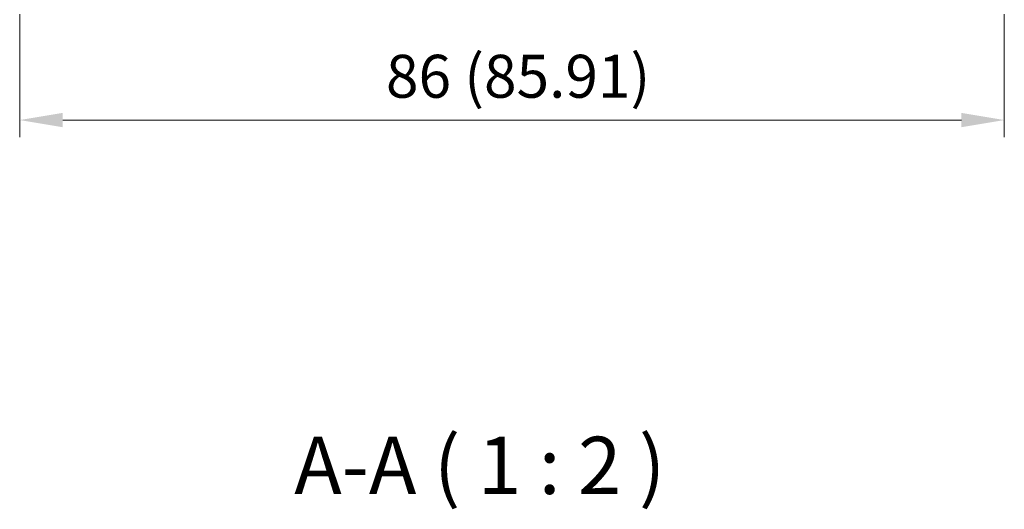
# Model space of a CAD drawing. Units: millimetres. Extents: x 22 to 2603, y 12 to 574.
# Drawn here: x 905 to 991, y 171 to 213 of the extents above; entities that cross this region are included whole.
import ezdxf

# ---------------------------------------------------------------- set-up
doc = ezdxf.new("R2010")
doc.units = ezdxf.units.MM
doc.header["$LTSCALE"] = 1.5
doc.layers.get('Defpoints').update_dxf_attribs({"lineweight": 25})
doc.layers.add('Dimension (ISO)', color=7, linetype='Continuous', lineweight=18)
doc.layers.add('Symbol (ISO)', color=7, linetype='Continuous', lineweight=18)
doc.styles.add('Note Text (TK)', font='txt')
doc.dimstyles.new('Default - Method 1b (TK)', dxfattribs={"dimscale": 1.5, "dimtxt": 2.5, "dimasz": 2.5, "dimexe": 1, "dimexo": 1.5, "dimgap": 1, "dimtad": 1, "dimtoh": 1, "dimrnd": 1e-08, "dimdsep": 46, "dimtxsty": 'Note Text (TK)', "dimcen": 0.09, "dimdle": 5, "dimclrd": 100, "dimclre": 100, "dimclrt": 7, "dimadec": 1, "dimazin": 1, "dimtfac": 1, "dimtmove": 0, "dimatfit": 3, "dimfxl": 0, "dimtolj": 1, "dimlwd": -1, "dimlwe": -1, "dimarcsym": 0})

# ---------------------------------------------------------------- blocks, each defined once
blk = doc.blocks.new('*D27')
at = {"layer": 'Defpoints', "color": 0, "transparency": 16777216}
for p in [(904.691, 216.032), (990.603, 216.033), (990.603, 204.533)]:
    blk.add_point(p, dxfattribs=at)
at = {"layer": 'Dimension (ISO)', "color": 100, "transparency": 16777216}
for p, q in [((904.691, 213.782), (904.691, 203.033)), ((990.603, 213.783), (990.603, 203.033)), ((908.441, 204.533), (986.853, 204.533))]:
    blk.add_line(p, q, dxfattribs=at)
for points in [[(908.441, 205.158), (908.441, 203.908), (904.691, 204.533)], [(986.853, 205.158), (986.853, 203.908), (990.603, 204.533)]]:
    blk.add_solid(points, dxfattribs=at)
at = {"layer": 'Dimension (ISO)', "color": 7, "transparency": 16777216, "insert": (936.652, 208.355), "char_height": 3.75, "attachment_point": 4, "style": 'Note Text (TK)'}
blk.add_mtext('\\A1;86 (85.91)', dxfattribs=at)

msp = doc.modelspace()

# ---------------------------------------------------------------- texts
at = {"layer": 'Symbol (ISO)', "color": 7, "insert": (928.6453, 170.3248), "char_height": 5, "attachment_point": 7, "line_spacing_factor": 0.25, "style": 'Note Text (TK)'}
msp.add_mtext('A-A ( 1 : 2 )', dxfattribs=at)

# ---------------------------------------------------------------- dimensions: what is measured, and where the dimension line sits
at = {"layer": 'Dimension (ISO)', "color": 100, "true_color": 0x00ff3f}
dim = msp.add_linear_dim(base=(990.6026, 204.5326), p1=(904.6908, 216.0323), p2=(990.6026, 216.0326), angle=180, text='86 (<>)', dimstyle='Default - Method 1b (TK)', override={"dimtoh": 0, "dimtofl": 0, "dimatfit": 1}, dxfattribs=at)
dim.commit()
dim.dimension.update_dxf_attribs({"geometry": '*D27', "text_midpoint": (947.6468, 204.5326), "dimtype": 160})

doc.saveas('drawing.dxf')
